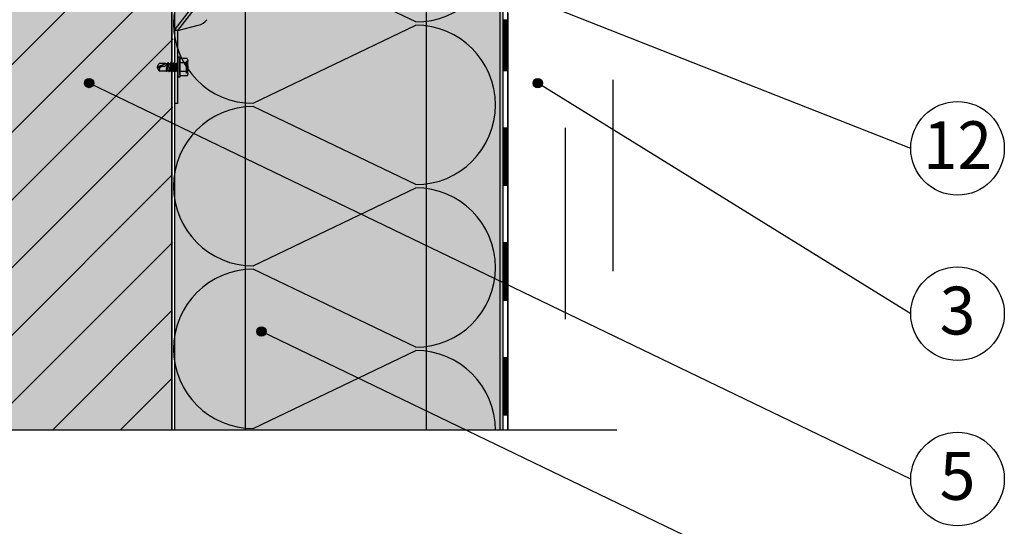
# Model space of a CAD drawing. Units: metres. Extents: x -16.53 to -14.43, y -40.91 to -37.94.
# Drawn here: x -15.96 to -15.45, y -39.86 to -39.6 of the extents above; entities that cross this region are included whole.
import ezdxf

# ---------------------------------------------------------------- set-up
doc = ezdxf.new("R2010")
doc.units = ezdxf.units.M
doc.linetypes.add('Cerchovana', pattern=[0.27, 0.15, -0.06, 0, -0.06])
doc.linetypes.add('Teckovana 0.5x', pattern=[0.04, 0, -0.04])
doc.layers.add('3_1_4_text', color=7, linetype='Continuous', lineweight=25)
doc.layers.add('3_1_4_vnější_roh', color=7, linetype='Continuous', lineweight=25)
doc.styles.add('ARIAL', font='ARIAL.TTF')

# ---------------------------------------------------------------- blocks, each defined once
blk = doc.blocks.new('VZOROVÁ ČÁRA_0')
at = {"layer": '3_1_4_vnější_roh', "color": 4, "linetype": 'Continuous', "lineweight": -3}
for p, q in [((-15.71104404425905, -39.56333968963965), (-15.71104404425905, -39.62333968963965)), ((-15.71104404425905, -39.62333968963965), (-15.71104404425905, -39.68333968963964)), ((-15.71104404425905, -39.68333968963964), (-15.71104404425905, -39.74333968963966)), ((-15.71104404425905, -39.74333968963966), (-15.71104404425905, -39.80333968963964)), ((-15.71104404425905, -39.80333968963964), (-15.71104404425906, -39.81136931463476))]:
    blk.add_line(p, q, dxfattribs=at)
at = {"layer": '3_1_4_vnější_roh', "color": 3, "linetype": 'Continuous', "lineweight": -3}
for p, q in [((-15.71104404425905, -39.59693968963964), (-15.70854404425905, -39.59693968963964)), ((-15.71104404425905, -39.59753968963965), (-15.70854404425905, -39.59753968963965)), ((-15.71104404425905, -39.59813968963965), (-15.70854404425905, -39.59813968963965)), ((-15.70854404425905, -39.59333968963964), (-15.70854404425905, -39.62333968963965)), ((-15.71104404425905, -39.59873968963965), (-15.70854404425905, -39.59873968963965)), ((-15.71104404425905, -39.59933968963964), (-15.70854404425905, -39.59933968963964)), ((-15.71104404425905, -39.59993968963965), (-15.70854404425905, -39.59993968963965)), ((-15.71104404425905, -39.60053968963964), (-15.70854404425905, -39.60053968963964)), ((-15.71104404425905, -39.60113968963965), (-15.70854404425905, -39.60113968963965)), ((-15.71104404425905, -39.60173968963964), (-15.70854404425905, -39.60173968963964)), ((-15.71104404425905, -39.60233968963965), (-15.70854404425905, -39.60233968963965)), ((-15.71104404425905, -39.60293968963964), (-15.70854404425905, -39.60293968963964)), ((-15.71104404425905, -39.60353968963964), (-15.70854404425905, -39.60353968963964)), ((-15.71104404425905, -39.60413968963965), (-15.70854404425905, -39.60413968963965)), ((-15.71104404425905, -39.60473968963965), (-15.70854404425905, -39.60473968963965)), ((-15.71104404425905, -39.60533968963964), (-15.70854404425905, -39.60533968963964)), ((-15.71104404425905, -39.60593968963964), (-15.70854404425905, -39.60593968963964)), ((-15.71104404425905, -39.60653968963964), (-15.70854404425905, -39.60653968963964)), ((-15.71104404425905, -39.60713968963965), (-15.70854404425905, -39.60713968963965)), ((-15.71104404425905, -39.60773968963965), (-15.70854404425905, -39.60773968963965)), ((-15.71104404425905, -39.60833968963964), (-15.70854404425905, -39.60833968963964)), ((-15.71104404425905, -39.60893968963964), (-15.70854404425905, -39.60893968963964)), ((-15.71104404425905, -39.60953968963965), (-15.70854404425905, -39.60953968963965)), ((-15.71104404425905, -39.61013968963964), (-15.70854404425905, -39.61013968963964)), ((-15.71104404425905, -39.61073968963964), (-15.70854404425905, -39.61073968963964)), ((-15.71104404425905, -39.61133968963964), (-15.70854404425905, -39.61133968963964)), ((-15.71104404425905, -39.61193968963965), (-15.70854404425905, -39.61193968963965)), ((-15.71104404425905, -39.61253968963964), (-15.70854404425905, -39.61253968963964)), ((-15.71104404425905, -39.61313968963965), (-15.70854404425905, -39.61313968963965)), ((-15.71104404425905, -39.61373968963965), (-15.70854404425905, -39.61373968963965)), ((-15.71104404425905, -39.61433968963965), (-15.70854404425905, -39.61433968963965)), ((-15.71104404425905, -39.61493968963964), (-15.70854404425905, -39.61493968963964)), ((-15.71104404425905, -39.61553968963964), (-15.70854404425905, -39.61553968963964)), ((-15.71104404425905, -39.61613968963965), (-15.70854404425905, -39.61613968963965)), ((-15.71104404425905, -39.61673968963965), (-15.70854404425905, -39.61673968963965)), ((-15.71104404425905, -39.61733968963964), (-15.70854404425905, -39.61733968963964)), ((-15.71104404425905, -39.61793968963964), (-15.70854404425905, -39.61793968963964)), ((-15.71104404425905, -39.61853968963965), (-15.70854404425905, -39.61853968963965)), ((-15.71084404425905, -39.61673968963965), (-15.70854404425905, -39.61673968963965)), ((-15.71064404425905, -39.61673968963965), (-15.70854404425905, -39.61673968963965)), ((-15.71044404425905, -39.61673968963965), (-15.70854404425905, -39.61673968963965)), ((-15.71024404425905, -39.61673968963965), (-15.70854404425905, -39.61673968963965)), ((-15.71004404425905, -39.61673968963965), (-15.70854404425905, -39.61673968963965)), ((-15.70984404425905, -39.61673968963965), (-15.70854404425905, -39.61673968963965)), ((-15.70964404425905, -39.61673968963965), (-15.70854404425905, -39.61673968963965)), ((-15.70944404425905, -39.61673968963965), (-15.70854404425905, -39.61673968963965)), ((-15.70924404425905, -39.61673968963965), (-15.70854404425905, -39.61673968963965)), ((-15.70904404425905, -39.61673968963965), (-15.70854404425905, -39.61673968963965)), ((-15.71104404425905, -39.61913968963965), (-15.70854404425905, -39.61913968963965)), ((-15.71104404425905, -39.61973968963965), (-15.70854404425905, -39.61973968963965)), ((-15.71104404425905, -39.62033968963964), (-15.70854404425905, -39.62033968963964)), ((-15.71104404425905, -39.62093968963965), (-15.70854404425905, -39.62093968963965)), ((-15.71104404425905, -39.62153968963965), (-15.70854404425905, -39.62153968963965)), ((-15.71104404425905, -39.62213968963965), (-15.70854404425905, -39.62213968963965)), ((-15.71104404425905, -39.62273968963965), (-15.70854404425905, -39.62273968963965)), ((-15.71104404425905, -39.62333968963965), (-15.70854404425905, -39.62333968963965)), ((-15.70854404425905, -39.62333968963965), (-15.70854404425905, -39.65333968963964)), ((-15.71104404425905, -39.65333968963964), (-15.70854404425905, -39.65333968963964)), ((-15.71104404425905, -39.65393968963965), (-15.70854404425905, -39.65393968963965)), ((-15.71104404425905, -39.65453968963965), (-15.70854404425905, -39.65453968963965)), ((-15.70979404425905, -39.65393968963965), (-15.70854404425905, -39.65393968963965)), ((-15.70854404425905, -39.65333968963964), (-15.70854404425905, -39.68333968963964)), ((-15.71104404425905, -39.65513968963965), (-15.70854404425905, -39.65513968963965)), ((-15.71104404425905, -39.65573968963965), (-15.70854404425905, -39.65573968963965)), ((-15.71104404425905, -39.65633968963965), (-15.70854404425905, -39.65633968963965)), ((-15.71104404425905, -39.65693968963965), (-15.70854404425905, -39.65693968963965)), ((-15.71104404425905, -39.65753968963964), (-15.70854404425905, -39.65753968963964)), ((-15.71104404425905, -39.65813968963965), (-15.70854404425905, -39.65813968963965)), ((-15.71104404425905, -39.65873968963965), (-15.70854404425905, -39.65873968963965)), ((-15.71104404425905, -39.65933968963965), (-15.70854404425905, -39.65933968963965)), ((-15.71099154425905, -39.65489968963964), (-15.71099154425905, -39.65489968963964)), ((-15.71104404425905, -39.65993968963964), (-15.70854404425905, -39.65993968963964)), ((-15.71104404425905, -39.66053968963964), (-15.70854404425905, -39.66053968963964)), ((-15.71104404425905, -39.66113968963965), (-15.70854404425905, -39.66113968963965)), ((-15.71104404425905, -39.66173968963964), (-15.70854404425905, -39.66173968963964)), ((-15.71104404425905, -39.66233968963964), (-15.70854404425905, -39.66233968963964)), ((-15.71104404425905, -39.66293968963964), (-15.70854404425905, -39.66293968963964)), ((-15.71104404425905, -39.66353968963965), (-15.70854404425905, -39.66353968963965)), ((-15.71104404425905, -39.66413968963965), (-15.70854404425905, -39.66413968963965)), ((-15.71104404425905, -39.66473968963965), (-15.70854404425905, -39.66473968963965)), ((-15.71104404425905, -39.66533968963965), (-15.70854404425905, -39.66533968963965)), ((-15.71104404425905, -39.66593968963965), (-15.70854404425905, -39.66593968963965)), ((-15.71104404425905, -39.66653968963964), (-15.70854404425905, -39.66653968963964)), ((-15.71104404425905, -39.66713968963965), (-15.70854404425905, -39.66713968963965)), ((-15.71104404425905, -39.66773968963965), (-15.70854404425905, -39.66773968963965)), ((-15.71104404425905, -39.66833968963965), (-15.70854404425905, -39.66833968963965)), ((-15.71104404425905, -39.66893968963964), (-15.70854404425905, -39.66893968963964)), ((-15.71104404425905, -39.66953968963964), (-15.70854404425905, -39.66953968963964)), ((-15.71104404425905, -39.67013968963965), (-15.70854404425905, -39.67013968963965)), ((-15.71104404425905, -39.67073968963966), (-15.70854404425905, -39.67073968963966)), ((-15.71104404425905, -39.67133968963965), (-15.70854404425905, -39.67133968963965)), ((-15.71104404425905, -39.67193968963965), (-15.70854404425905, -39.67193968963965)), ((-15.71104404425905, -39.67253968963964), (-15.70854404425905, -39.67253968963964)), ((-15.71104404425905, -39.67313968963966), (-15.70854404425905, -39.67313968963966)), ((-15.71104404425905, -39.67373968963965), (-15.70854404425905, -39.67373968963965)), ((-15.71104404425905, -39.67433968963965), (-15.70854404425905, -39.67433968963965)), ((-15.71104404425905, -39.67493968963965), (-15.70854404425905, -39.67493968963965)), ((-15.71104404425905, -39.67553968963965), (-15.70854404425905, -39.67553968963965)), ((-15.71104404425905, -39.67613968963965), (-15.70854404425905, -39.67613968963965)), ((-15.71104404425905, -39.67673968963964), (-15.70854404425905, -39.67673968963964)), ((-15.71104404425905, -39.67733968963965), (-15.70854404425905, -39.67733968963965)), ((-15.71104404425905, -39.67793968963965), (-15.70854404425905, -39.67793968963965)), ((-15.71104404425905, -39.67853968963964), (-15.70854404425905, -39.67853968963964)), ((-15.71104404425905, -39.67913968963965), (-15.70854404425905, -39.67913968963965)), ((-15.71104404425905, -39.67973968963966), (-15.70854404425905, -39.67973968963966)), ((-15.71104404425905, -39.68033968963965), (-15.70854404425905, -39.68033968963965)), ((-15.71084404425906, -39.67673968963964), (-15.70854404425905, -39.67673968963964)), ((-15.71064404425905, -39.67673968963964), (-15.70854404425905, -39.67673968963964)), ((-15.71044404425905, -39.67673968963964), (-15.70854404425905, -39.67673968963964)), ((-15.71024404425905, -39.67673968963964), (-15.70854404425905, -39.67673968963964)), ((-15.71004404425905, -39.67673968963964), (-15.70854404425905, -39.67673968963964)), ((-15.70984404425905, -39.67673968963964), (-15.70854404425905, -39.67673968963964)), ((-15.70964404425906, -39.67673968963964), (-15.70854404425905, -39.67673968963964)), ((-15.70944404425905, -39.67673968963964), (-15.70854404425905, -39.67673968963964)), ((-15.70924404425906, -39.67673968963964), (-15.70854404425905, -39.67673968963964)), ((-15.70904404425905, -39.67673968963964), (-15.70854404425905, -39.67673968963964)), ((-15.71104404425905, -39.68093968963965), (-15.70854404425905, -39.68093968963965)), ((-15.71104404425905, -39.68153968963964), (-15.70854404425905, -39.68153968963964)), ((-15.71104404425905, -39.68213968963965), (-15.70854404425905, -39.68213968963965)), ((-15.71104404425905, -39.68273968963965), (-15.70854404425905, -39.68273968963965)), ((-15.71104404425905, -39.68333968963964), (-15.70854404425905, -39.68333968963964)), ((-15.70854404425905, -39.68333968963964), (-15.70854404425905, -39.71333968963966)), ((-15.71104404425905, -39.71333968963966), (-15.70854404425905, -39.71333968963966)), ((-15.71104404425905, -39.71393968963965), (-15.70854404425905, -39.71393968963965)), ((-15.71104404425905, -39.71453968963965), (-15.70854404425905, -39.71453968963965)), ((-15.71104404425905, -39.71513968963966), (-15.70854404425905, -39.71513968963966)), ((-15.71104404425905, -39.71573968963966), (-15.70854404425905, -39.71573968963966)), ((-15.71104404425905, -39.71633968963965), (-15.70854404425905, -39.71633968963965)), ((-15.71099154425905, -39.71489968963965), (-15.71099154425905, -39.71489968963965)), ((-15.70979404425905, -39.71393968963965), (-15.70854404425905, -39.71393968963965)), ((-15.70854404425905, -39.71333968963966), (-15.70854404425905, -39.74333968963966)), ((-15.71104404425905, -39.71693968963965), (-15.70854404425905, -39.71693968963965)), ((-15.71104404425905, -39.71753968963965), (-15.70854404425905, -39.71753968963965)), ((-15.71104404425905, -39.71813968963966), (-15.70854404425905, -39.71813968963966)), ((-15.71104404425905, -39.71873968963965), (-15.70854404425905, -39.71873968963965)), ((-15.71104404425905, -39.71933968963965), (-15.70854404425905, -39.71933968963965)), ((-15.71104404425905, -39.71993968963965), (-15.70854404425905, -39.71993968963965)), ((-15.71104404425905, -39.72053968963964), (-15.70854404425905, -39.72053968963964)), ((-15.71104404425905, -39.72113968963965), (-15.70854404425905, -39.72113968963965)), ((-15.71104404425905, -39.72173968963965), (-15.70854404425905, -39.72173968963965)), ((-15.71104404425905, -39.72233968963966), (-15.70854404425905, -39.72233968963966)), ((-15.71104404425905, -39.72293968963965), (-15.70854404425905, -39.72293968963965)), ((-15.71104404425905, -39.72353968963965), (-15.70854404425905, -39.72353968963965)), ((-15.71104404425905, -39.72413968963965), (-15.70854404425905, -39.72413968963965)), ((-15.71104404425905, -39.72473968963966), (-15.70854404425905, -39.72473968963966)), ((-15.71104404425905, -39.72533968963965), (-15.70854404425905, -39.72533968963965)), ((-15.71104404425905, -39.72593968963965), (-15.70854404425905, -39.72593968963965)), ((-15.71104404425905, -39.72653968963964), (-15.70854404425905, -39.72653968963964)), ((-15.71104404425905, -39.72713968963966), (-15.70854404425905, -39.72713968963966)), ((-15.71104404425905, -39.72773968963965), (-15.70854404425905, -39.72773968963965)), ((-15.71104404425905, -39.72833968963965), (-15.70854404425905, -39.72833968963965)), ((-15.71104404425905, -39.72893968963965), (-15.70854404425905, -39.72893968963965)), ((-15.71104404425905, -39.72953968963965), (-15.70854404425905, -39.72953968963965)), ((-15.71104404425905, -39.73013968963965), (-15.70854404425905, -39.73013968963965)), ((-15.71104404425905, -39.73073968963965), (-15.70854404425905, -39.73073968963965)), ((-15.71104404425905, -39.73133968963965), (-15.70854404425905, -39.73133968963965)), ((-15.71104404425905, -39.73193968963965), (-15.70854404425905, -39.73193968963965)), ((-15.71104404425905, -39.73253968963965), (-15.70854404425905, -39.73253968963965)), ((-15.71104404425905, -39.73313968963965), (-15.70854404425905, -39.73313968963965)), ((-15.71104404425905, -39.73373968963965), (-15.70854404425905, -39.73373968963965)), ((-15.71104404425905, -39.73433968963965), (-15.70854404425905, -39.73433968963965)), ((-15.71104404425905, -39.73493968963964), (-15.70854404425905, -39.73493968963964)), ((-15.71104404425905, -39.73553968963964), (-15.70854404425905, -39.73553968963964)), ((-15.71104404425905, -39.73613968963965), (-15.70854404425905, -39.73613968963965)), ((-15.71104404425905, -39.73673968963966), (-15.70854404425905, -39.73673968963966)), ((-15.71084404425906, -39.73673968963966), (-15.70854404425905, -39.73673968963966)), ((-15.71064404425905, -39.73673968963966), (-15.70854404425905, -39.73673968963966)), ((-15.71044404425905, -39.73673968963966), (-15.70854404425905, -39.73673968963966)), ((-15.71024404425905, -39.73673968963966), (-15.70854404425905, -39.73673968963966)), ((-15.71004404425905, -39.73673968963966), (-15.70854404425905, -39.73673968963966)), ((-15.70984404425905, -39.73673968963966), (-15.70854404425905, -39.73673968963966)), ((-15.70964404425906, -39.73673968963966), (-15.70854404425905, -39.73673968963966)), ((-15.70944404425905, -39.73673968963966), (-15.70854404425905, -39.73673968963966)), ((-15.70924404425906, -39.73673968963966), (-15.70854404425905, -39.73673968963966)), ((-15.70904404425905, -39.73673968963966), (-15.70854404425905, -39.73673968963966)), ((-15.71104404425905, -39.73733968963965), (-15.70854404425905, -39.73733968963965)), ((-15.71104404425905, -39.73793968963965), (-15.70854404425905, -39.73793968963965)), ((-15.71104404425905, -39.73853968963965), (-15.70854404425905, -39.73853968963965)), ((-15.71104404425905, -39.73913968963966), (-15.70854404425905, -39.73913968963966)), ((-15.71104404425905, -39.73973968963965), (-15.70854404425905, -39.73973968963965)), ((-15.71104404425905, -39.74033968963965), (-15.70854404425905, -39.74033968963965)), ((-15.71104404425905, -39.74093968963965), (-15.70854404425905, -39.74093968963965)), ((-15.71104404425905, -39.74153968963965), (-15.70854404425905, -39.74153968963965)), ((-15.71104404425905, -39.74213968963965), (-15.70854404425905, -39.74213968963965)), ((-15.71104404425905, -39.74273968963965), (-15.70854404425905, -39.74273968963965)), ((-15.71104404425905, -39.74333968963966), (-15.70854404425905, -39.74333968963966)), ((-15.70854404425905, -39.74333968963966), (-15.70854404425905, -39.77333968963965)), ((-15.71104404425905, -39.77333968963965), (-15.70854404425905, -39.77333968963965)), ((-15.71104404425905, -39.77393968963966), (-15.70854404425905, -39.77393968963966)), ((-15.71104404425905, -39.77453968963965), (-15.70854404425905, -39.77453968963965)), ((-15.71104404425905, -39.77513968963965), (-15.70854404425905, -39.77513968963965)), ((-15.71104404425905, -39.77573968963965), (-15.70854404425905, -39.77573968963965)), ((-15.71104404425905, -39.77633968963966), (-15.70854404425905, -39.77633968963966)), ((-15.71104404425905, -39.77693968963965), (-15.70854404425905, -39.77693968963965)), ((-15.71104404425905, -39.77753968963965), (-15.70854404425905, -39.77753968963965)), ((-15.71104404425905, -39.77813968963965), (-15.70854404425905, -39.77813968963965)), ((-15.71099154425905, -39.77489968963965), (-15.71099154425905, -39.77489968963965)), ((-15.70979404425905, -39.77393968963966), (-15.70854404425905, -39.77393968963966)), ((-15.70854404425905, -39.77333968963965), (-15.70854404425905, -39.80333968963964)), ((-15.71104404425905, -39.77873968963966), (-15.70854404425905, -39.77873968963966)), ((-15.71104404425905, -39.77933968963966), (-15.70854404425905, -39.77933968963966)), ((-15.71104404425905, -39.77993968963964), (-15.70854404425905, -39.77993968963964)), ((-15.71104404425905, -39.78053968963964), (-15.70854404425905, -39.78053968963964)), ((-15.71104404425905, -39.78113968963966), (-15.70854404425905, -39.78113968963966)), ((-15.71104404425905, -39.78173968963966), (-15.70854404425905, -39.78173968963966)), ((-15.71104404425905, -39.78233968963964), (-15.70854404425905, -39.78233968963964)), ((-15.71104404425905, -39.78293968963964), (-15.70854404425905, -39.78293968963964)), ((-15.71104404425905, -39.78353968963965), (-15.70854404425905, -39.78353968963965)), ((-15.71104404425905, -39.78413968963965), (-15.70854404425905, -39.78413968963965)), ((-15.71104404425905, -39.78473968963964), (-15.70854404425905, -39.78473968963964)), ((-15.71104404425905, -39.78533968963964), (-15.70854404425905, -39.78533968963964)), ((-15.71104404425905, -39.78593968963965), (-15.70854404425905, -39.78593968963965)), ((-15.71104404425905, -39.78653968963964), (-15.70854404425905, -39.78653968963964)), ((-15.71104404425905, -39.78713968963965), (-15.70854404425905, -39.78713968963965)), ((-15.71104404425905, -39.78773968963965), (-15.70854404425905, -39.78773968963965)), ((-15.71104404425905, -39.78833968963965), (-15.70854404425905, -39.78833968963965)), ((-15.71104404425905, -39.78893968963964), (-15.70854404425905, -39.78893968963964)), ((-15.71104404425905, -39.78953968963964), (-15.70854404425905, -39.78953968963964)), ((-15.71104404425905, -39.79013968963965), (-15.70854404425905, -39.79013968963965)), ((-15.71104404425905, -39.79073968963965), (-15.70854404425905, -39.79073968963965)), ((-15.71104404425905, -39.79133968963964), (-15.70854404425905, -39.79133968963964)), ((-15.71104404425905, -39.79193968963964), (-15.70854404425905, -39.79193968963964)), ((-15.71104404425905, -39.79253968963964), (-15.70854404425905, -39.79253968963964)), ((-15.71104404425905, -39.79313968963965), (-15.70854404425905, -39.79313968963965)), ((-15.71104404425905, -39.79373968963964), (-15.70854404425905, -39.79373968963964)), ((-15.71104404425905, -39.79433968963964), (-15.70854404425905, -39.79433968963964)), ((-15.71104404425905, -39.79493968963964), (-15.70854404425905, -39.79493968963964)), ((-15.71104404425905, -39.79553968963965), (-15.70854404425905, -39.79553968963965)), ((-15.71104404425905, -39.79613968963965), (-15.70854404425905, -39.79613968963965)), ((-15.71104404425905, -39.79673968963965), (-15.70854404425905, -39.79673968963965)), ((-15.71104404425905, -39.79733968963964), (-15.70854404425905, -39.79733968963964)), ((-15.71104404425905, -39.79793968963965), (-15.70854404425905, -39.79793968963965)), ((-15.71104404425905, -39.79853968963964), (-15.70854404425905, -39.79853968963964)), ((-15.71084404425906, -39.79673968963965), (-15.70854404425905, -39.79673968963965)), ((-15.71064404425905, -39.79673968963965), (-15.70854404425905, -39.79673968963965)), ((-15.71044404425905, -39.79673968963965), (-15.70854404425905, -39.79673968963965)), ((-15.71024404425905, -39.79673968963965), (-15.70854404425905, -39.79673968963965)), ((-15.71004404425905, -39.79673968963965), (-15.70854404425905, -39.79673968963965)), ((-15.70984404425905, -39.79673968963965), (-15.70854404425905, -39.79673968963965)), ((-15.70964404425906, -39.79673968963965), (-15.70854404425905, -39.79673968963965)), ((-15.70944404425905, -39.79673968963965), (-15.70854404425905, -39.79673968963965)), ((-15.70924404425906, -39.79673968963965), (-15.70854404425905, -39.79673968963965)), ((-15.70904404425905, -39.79673968963965), (-15.70854404425905, -39.79673968963965)), ((-15.71104404425905, -39.79913968963965), (-15.70854404425905, -39.79913968963965)), ((-15.71104404425905, -39.79973968963965), (-15.70854404425905, -39.79973968963965)), ((-15.71104404425905, -39.80033968963965), (-15.70854404425905, -39.80033968963965)), ((-15.71104404425905, -39.80093968963964), (-15.70854404425905, -39.80093968963964)), ((-15.71104404425905, -39.80153968963964), (-15.70854404425905, -39.80153968963964)), ((-15.71104404425905, -39.80213968963965), (-15.70854404425905, -39.80213968963965)), ((-15.71104404425905, -39.80273968963965), (-15.70854404425905, -39.80273968963965)), ((-15.71104404425905, -39.80333968963964), (-15.70854404425905, -39.80333968963964)), ((-15.70854404425905, -39.80333968963964), (-15.70854404425905, -39.81136931463476))]:
    blk.add_line(p, q, dxfattribs=at)
blk = doc.blocks.new('VZOROVÁ ČÁRA_1')
at = {"layer": '3_1_4_vnější_roh', "color": 0, "linetype": 'Continuous', "lineweight": 25}
for p, q in [((-15.88405931462127, -39.81136931463476), (-15.88405931462127, -39.25885496000186)), ((-15.84155931462127, -39.30051931463476), (-15.75655931462127, -39.25971931463476)), ((-15.75655931462127, -39.34301931463476), (-15.84155931462127, -39.30221931463475)), ((-15.84155931462127, -39.38551931463475), (-15.75655931462127, -39.34471931463476)), ((-15.75655931462127, -39.42801931463476), (-15.84155931462127, -39.38721931463475)), ((-15.84155931462127, -39.47051931463475), (-15.75655931462127, -39.42971931463475)), ((-15.75655931462127, -39.51301931463476), (-15.84155931462127, -39.47221931463475)), ((-15.84155931462127, -39.55551931463475), (-15.75655931462127, -39.51471931463475)), ((-15.75655931462127, -39.59801931463476), (-15.84155931462127, -39.55721931463476)), ((-15.84155931462127, -39.64051931463475), (-15.75655931462127, -39.59971931463475)), ((-15.75655931462127, -39.68301931463475), (-15.84155931462127, -39.64221931463476)), ((-15.84155931462127, -39.72551931463476), (-15.75655931462127, -39.68471931463475)), ((-15.75655931462127, -39.76801931463476), (-15.84155931462127, -39.72721931463476)), ((-15.84155931462127, -39.81051931463476), (-15.75655931462127, -39.76971931463475))]:
    blk.add_line(p, q, dxfattribs=at)
for centre, start, end in [((-15.84155931462127, -39.25886931463475), 179.9802530636826, 270), ((-15.75655931462127, -39.30136931463475), 0, 90), ((-15.84155931462127, -39.34386931463475), 90, 270), ((-15.75655931462127, -39.30136931463475), 270, 0), ((-15.75655931462127, -39.38636931463475), 0, 90), ((-15.75655931462127, -39.38636931463475), 270, 0), ((-15.84155931462127, -39.42886931463475), 90, 270), ((-15.75655931462127, -39.47136931463475), 0, 90), ((-15.84155931462127, -39.51386931463476), 90, 270), ((-15.75655931462127, -39.47136931463475), 270, 0), ((-15.75655931462127, -39.55636931463475), 0, 90), ((-15.75655931462127, -39.55636931463475), 270, 0), ((-15.84155931462127, -39.59886931463476), 90, 270), ((-15.75655931462127, -39.64136931463475), 0, 90), ((-15.84155931462127, -39.68386931463475), 90, 270), ((-15.75655931462127, -39.64136931463475), 270, 0), ((-15.75655931462127, -39.72636931463475), 0, 90), ((-15.75655931462127, -39.72636931463475), 270, 0), ((-15.84155931462127, -39.76886931463475), 90, 270), ((-15.75655931462127, -39.81136931463476), 0, 90)]:
    blk.add_arc(centre, 0.04165, start, end, dxfattribs=at)

msp = doc.modelspace()

# ---------------------------------------------------------------- hatches: boundary and pattern name
at = {"layer": '3_1_4_text', "linetype": 'Continuous', "lineweight": 70, "true_color": 0x000000}
for points in [[(-15.9251855418721, -39.62870183390195), (-15.92608020531511, -39.62780717045894), (-15.92730233830609, -39.62747970091096), (-15.92852447129708, -39.62780717045894), (-15.92941913474009, -39.62870183390195), (-15.92974660428807, -39.62992396689294), (-15.92941913474009, -39.63114609988393), (-15.92852447129708, -39.63204076332694), (-15.92730233830609, -39.63236823287492), (-15.92608020531511, -39.63204076332694), (-15.92537168179002, -39.63133223980184), (-15.92525769630363, -39.6314153838884), (-15.92485807232413, -39.62992396689294)], [(-15.69069322350696, -39.62883018218786), (-15.69158788694997, -39.62793551874486), (-15.69281001994096, -39.62760804919687), (-15.69403215293195, -39.62793551874486), (-15.69492681637496, -39.62883018218786), (-15.69525428592294, -39.63005231517885), (-15.69492681637496, -39.63127444816984), (-15.69403215293195, -39.63216911161286), (-15.69281001994096, -39.63249658116083), (-15.69158788694997, -39.63216911161286), (-15.69087936342488, -39.63146058808776), (-15.6907653779385, -39.63154373217431), (-15.69036575395899, -39.63005231517885)], [(-15.83510657242362, -39.75854936315109), (-15.83600123586664, -39.75765469970808), (-15.83722336885762, -39.7573272301601), (-15.83844550184861, -39.75765469970808), (-15.83934016529162, -39.75854936315109), (-15.8396676348396, -39.75977149614207), (-15.83934016529162, -39.76099362913306), (-15.83844550184861, -39.76188829257607), (-15.83722336885762, -39.76221576212405), (-15.83600123586664, -39.76188829257607), (-15.83529271234155, -39.76117976905097), (-15.83517872685516, -39.76126291313754), (-15.83477910287566, -39.75977149614207)]]:
    msp.add_hatch(color=18, dxfattribs=at).paths.add_polyline_path(points)
at = {"layer": '3_1_4_vnější_roh', "linetype": 'Continuous', "lineweight": 25, "true_color": 0xf0f0b4}
msp.add_hatch(color=254, dxfattribs=at).paths.add_polyline_path([(-16.35657366925416, -39.25735496000186), (-15.88255931462127, -39.25735496000186), (-15.88255931462127, -39.81136931463476), (-15.71104404425905, -39.81136931463476), (-15.71104404425905, -39.08583968963965), (-16.35657366925416, -39.08733968963965)])
at = {"layer": '3_1_4_vnější_roh', "linetype": 'Continuous', "lineweight": 25}
msp.add_hatch(color=9, dxfattribs=at).paths.add_polyline_path([(-16.35657366925416, -39.25885496000186), (-16.35657366925416, -39.48420760825479), (-16.1094119628742, -39.48420760825479), (-16.1094119628742, -39.81136931463476), (-15.88405931462127, -39.81136931463476), (-15.88405931462127, -39.25885496000186)])
h = msp.add_hatch(dxfattribs=at)
h.set_pattern_fill('NEM_16', color=0, scale=0.01, style=0, pattern_type=2)
h.set_pattern_definition([(45, (0, 0), (-0.0353553390593274, 0.0353553390593274), []), (45, (-0.0176776695296637, 0.0176776695296637), (-0.0353553390593274, 0.0353553390593274), [])])
h.paths.add_polyline_path([(-15.9291911697222, -39.28741046329173), (-15.93575258241225, -39.28741046329173), (-15.93659921630774, -39.28656382939625), (-15.93659921630774, -39.28594099772718), (-15.93723419172935, -39.28363491370491), (-15.93723419172935, -39.25885496000186), (-16.35657366925416, -39.25885496000186), (-16.35657366925416, -39.48420760825479), (-16.1094119628742, -39.48420760825479), (-16.1094119628742, -39.81136931463476), (-15.88405931462127, -39.81136931463476), (-15.88255931462127, -39.31689798200901), (-15.90883926832433, -39.31689798200901), (-15.91114535234659, -39.31626300658739), (-15.91176818401566, -39.31626300658739), (-15.91261481791114, -39.3154163726919), (-15.91261481791114, -39.30885496000185), (-15.93405931462126, -39.30885496000185)], flags=0)

# ---------------------------------------------------------------- linework, layer by layer
at = {"layer": '3_1_4_text', "color": 0, "linetype": 'Continuous', "lineweight": -3}
for p, q in [((-15.49788956290438, -39.66409270624396), (-15.70854404425905, -39.58114659127102)), ((-15.49788956290438, -39.83693666215342), (-15.92730233830609, -39.62992396689294)), ((-15.49788956290438, -39.75051469292488), (-15.69281001994096, -39.63005231517885)), ((-15.49788956290438, -39.92335863138197), (-15.83722336885762, -39.75977149614207))]:
    msp.add_line(p, q, dxfattribs=at)
at = {"layer": '3_1_4_text', "color": 0, "linetype": 'Continuous', "lineweight": 25}
for centre, radius in [((-15.92730233830609, -39.62992396689294), 0.0024442659819755), ((-15.69281001994096, -39.63005231517885), 0.0024442659819755), ((-15.4734401074344, -39.66409271497014), 0.0244494554699793), ((-15.4734401074344, -39.75051468419869), 0.0244494554699793), ((-15.83722336885762, -39.75977149614207), 0.0024442659819755), ((-15.4734401074344, -39.83693665342724), 0.0244494554699793)]:
    msp.add_circle(centre, radius, dxfattribs=at)
at = {"layer": '3_1_4_vnější_roh', "color": 0, "linetype": 'Teckovana 0.5x', "lineweight": 25}
for p, q in [((-15.65354404425905, -39.02833968963964), (-15.65354404425905, -39.81136931463476)), ((-15.67854404425905, -39.05333968963964), (-15.67854404425905, -39.81136931463476))]:
    msp.add_line(p, q, dxfattribs=at)
at = {"layer": '3_1_4_vnější_roh', "color": 0, "linetype": 'Continuous', "lineweight": -3}
msp.add_line((-15.70854404425905, -39.81136931463476), (-15.70854404425905, -39.08333968963964), dxfattribs=at)
at = {"layer": '3_1_4_vnější_roh', "color": 0, "linetype": 'Continuous', "lineweight": 25}
for p, q in [((-15.71254404425905, -39.81136931463476), (-15.71254404425905, -39.08733968963965)), ((-15.88255931462127, -39.81136931463476), (-15.88255931462127, -39.25735496000186)), ((-15.88405931462127, -39.25885496000186), (-15.88405931462127, -39.81136931463476)), ((-15.84555931462127, -39.81136931463476), (-15.84555931462127, -39.32684593028101)), ((-15.75104404425905, -39.81136931463476), (-15.75104404425905, -39.32684593028101)), ((-15.88216985616225, -39.60162326772039), (-15.71404404425905, -39.3839007747708)), ((-15.88098658174404, -39.60254514713291), (-15.71286076984085, -39.38482265418333)), ((-15.88405931462127, -39.81136931463476), (-15.88405931462127, -39.45986120064322)), ((-15.88216985616225, -39.60162326772039), (-15.88248658174404, -39.60254514713291)), ((-15.88098658174404, -39.60254514713291), (-15.88248658174404, -39.60254514713291)), ((-15.88248658174404, -39.64054514713291), (-15.88248658174404, -39.60254514713291)), ((-15.88098658174404, -39.64054514713291), (-15.88098658174404, -39.60254514713291)), ((-15.88098658174404, -39.64054514713291), (-15.88248658174404, -39.64054514713291)), ((-15.65151166732245, -39.81136931463476), (-16.20255083327612, -39.81136931463476))]:
    msp.add_line(p, q, dxfattribs=at)
at = {"layer": '3_1_4_vnější_roh', "color": 212, "linetype": 'Continuous', "lineweight": 25, "true_color": 0xc600c6}
msp.add_line((-15.88098658174404, -39.60254514713291), (-15.87022691301842, -39.59976342723402), dxfattribs=at)
at = {"layer": '3_1_4_vnější_roh', "color": 212, "linetype": 'Continuous', "lineweight": -3, "true_color": 0xc600c6}
for p, q in [((-15.88098658174404, -39.61649933419568), (-15.88098658174404, -39.62687059941543)), ((-15.87992828937468, -39.61649933419568), (-15.88098658174404, -39.61649933419568)), ((-15.87992828937468, -39.62581230704607), (-15.87992828937468, -39.61649933419568)), ((-15.87992828937468, -39.61671099266954), (-15.87992828937467, -39.62687059941543)), ((-15.87611843684497, -39.6171343096173), (-15.87992828937468, -39.6171343096173)), ((-15.87573012052643, -39.61841699964774), (-15.87633009531885, -39.6186159189344)), ((-15.87633009531885, -39.62475401467671), (-15.87633009531885, -39.6186159189344)), ((-15.87572110720803, -39.62495621454298), (-15.87573012052643, -39.61841699964774)), ((-15.89004556442578, -39.62085949875746), (-15.89156950543766, -39.62200245451636)), ((-15.8905112130683, -39.62221411299024), (-15.89156950543766, -39.62200245451636)), ((-15.88775965290796, -39.61967421130377), (-15.89072287154217, -39.61967421130377)), ((-15.88797131138183, -39.62369572230734), (-15.89072287154217, -39.62369572230733)), ((-15.88945292069894, -39.62136747909475), (-15.8905112130683, -39.62221411299024)), ((-15.88765293928908, -39.62136747909475), (-15.88945292069893, -39.62136747909475)), ((-15.88712467748634, -39.62369572230733), (-15.88797131138183, -39.62369572230734)), ((-15.88648970206473, -39.61988586977764), (-15.88712467748634, -39.61988586977764)), ((-15.88648970206473, -39.61988586977764), (-15.88712467748634, -39.62369572230733)), ((-15.88691301901247, -39.62390738078122), (-15.88712467748634, -39.62369572230733)), ((-15.88564306816923, -39.61988586977764), (-15.88648970206472, -39.62348406383347)), ((-15.88564306816924, -39.62348406383347), (-15.88648970206472, -39.62348406383347)), ((-15.88479643427374, -39.61988586977764), (-15.88564306816924, -39.62348406383347)), ((-15.88394980037825, -39.61988586977764), (-15.88479643427375, -39.62348406383347)), ((-15.88331482495663, -39.61988586977764), (-15.88416145885213, -39.62348406383347)), ((-15.88289150800889, -39.61925089435602), (-15.88373814190438, -39.62411903925509)), ((-15.88289150800889, -39.61925089435602), (-15.88352648343051, -39.62411903925509)), ((-15.88331482495663, -39.62348406383347), (-15.88352648343051, -39.62411903925509)), ((-15.88289150800889, -39.61925089435602), (-15.88331482495663, -39.61988586977764)), ((-15.88183321563953, -39.62157913756862), (-15.88183321563953, -39.61988586977764)), ((-15.88140989869178, -39.62369572230733), (-15.88140989869179, -39.61967421130377)), ((-15.88098658174404, -39.62411903925509), (-15.88098658174404, -39.61925089435602)), ((-15.87611843684497, -39.6194625528299), (-15.87992828937468, -39.61946255282989)), ((-15.8867013605386, -39.62390738078122), (-15.88691301901247, -39.62390738078122)), ((-15.87992828937467, -39.62687059941543), (-15.88098658174404, -39.62687059941543)), ((-15.87611843684497, -39.62390738078122), (-15.87992828937467, -39.62390738078122)), ((-15.87611843684497, -39.6262356239938), (-15.87992828937467, -39.62623562399381)), ((-15.87572110720803, -39.62495621454298), (-15.87633009531885, -39.62475401467671))]:
    msp.add_line(p, q, dxfattribs=at)
at = {"layer": '3_1_4_vnější_roh', "color": 0, "linetype": 'Cerchovana', "lineweight": -3}
for q in [(-15.88183321563952, -39.61967421130377), (-15.88183321563953, -39.62157913756862)]:
    msp.add_line((-15.88183321563953, -39.62179079604249), q, dxfattribs=at)
at = {"layer": '3_1_4_vnější_roh', "color": 212, "linetype": 'Continuous', "lineweight": -3, "true_color": 0xc600c6}
for points in [[(-15.87611843684497, -39.6171343096173), (-15.87594292166625, -39.61739449558715), (-15.8758176699921, -39.61767466584195), (-15.87574267172946, -39.61796813876724), (-15.87571791678524, -39.61826823274856), (-15.87574339506637, -39.61856826617143), (-15.87581909647979, -39.61886155742141), (-15.87594501093241, -39.61914142488402), (-15.87612112833116, -39.6194625528299)], [(-15.89072287154217, -39.62369572230733), (-15.89156950543766, -39.62200245451637), (-15.89156950543766, -39.62136747909475), (-15.89072287154217, -39.61967421130377)], [(-15.89055804492799, -39.62217234112458), (-15.89056020042992, -39.62234949348389), (-15.89057329051506, -39.62252566933835), (-15.8905971978514, -39.62270037665066), (-15.89063180510698, -39.6228731233835), (-15.89067699494982, -39.62304341749957), (-15.89073265004793, -39.62321076696151), (-15.89079865306936, -39.62337467973205), (-15.8908748866821, -39.62353466377382)], [(-15.88712467748635, -39.61967421130376), (-15.88712467748634, -39.61988586977764), (-15.89004556442578, -39.62085949875746)], [(-15.88712467748635, -39.61967421130376), (-15.88754799443409, -39.61967421130377), (-15.88775965290795, -39.61967421130377)], [(-15.88712467748634, -39.61988586977764), (-15.88695392960253, -39.62054388432104), (-15.88765293928908, -39.62136747909475)], [(-15.88648970206472, -39.62348406383347), (-15.8867013605386, -39.62390738078122), (-15.88606638511698, -39.61925089435602), (-15.88691301901247, -39.62390738078122)], [(-15.88479643427375, -39.61988586977764), (-15.88564306816924, -39.61988586977764), (-15.88606638511698, -39.61925089435602), (-15.88648970206473, -39.61988586977764)], [(-15.88479643427375, -39.62348406383347), (-15.88521975122148, -39.62411903925509), (-15.88564306816923, -39.62348406383347)], [(-15.884373117326, -39.61925089435602), (-15.88521975122148, -39.62411903925509), (-15.88458477579987, -39.61925089435602)], [(-15.88394980037825, -39.61988586977764), (-15.884373117326, -39.61925089435602), (-15.88458477579987, -39.61925089435602), (-15.88479643427375, -39.61988586977764)], [(-15.88352648343052, -39.62411903925509), (-15.88373814190439, -39.62411903925509), (-15.88416145885213, -39.62348406383347), (-15.88479643427375, -39.62348406383347), (-15.88416145885213, -39.62348406383347), (-15.88479643427375, -39.62348406383347)], [(-15.88394980037825, -39.61988586977764), (-15.88331482495664, -39.61988586977764), (-15.88394980037825, -39.61988586977764), (-15.88331482495664, -39.61988586977764)], [(-15.88331482495664, -39.62348406383347), (-15.88246819106115, -39.62348406383347), (-15.88331482495664, -39.62348406383347), (-15.88246819106115, -39.61988586977764)], [(-15.88183321563952, -39.61967421130377), (-15.88246819106115, -39.61988586977764), (-15.88289150800889, -39.61925089435602)], [(-15.88183321563953, -39.62390738078122), (-15.88225653258727, -39.6239073807812), (-15.88246819106115, -39.62348406383347), (-15.88183321563953, -39.62157913756862), (-15.88225653258727, -39.6239073807812)], [(-15.88098658174404, -39.61925089435602), (-15.88140989869179, -39.61967421130376), (-15.88183321563952, -39.61967421130377)], [(-15.88183321563952, -39.62369572230733), (-15.88183321563953, -39.62179079604249), (-15.88183321563953, -39.62390738078122)], [(-15.88098658174405, -39.62411903925509), (-15.88140989869179, -39.62369572230733), (-15.88183321563952, -39.62369572230733), (-15.88183321563953, -39.62390738078122)], [(-15.87611843684497, -39.6194625528299), (-15.87594562324552, -39.62000691894843), (-15.87582218496019, -39.62056117375544), (-15.875748121989, -39.62112202438578), (-15.87572343433193, -39.62168617797434), (-15.87574812198901, -39.62225034165597), (-15.8758221849602, -39.62281122256555), (-15.87594562324552, -39.62336552783791), (-15.87611843684498, -39.62390996460796)], [(-15.87611843684497, -39.62390738078122), (-15.87594152545779, -39.62416787879525), (-15.87581516018125, -39.6244486184676), (-15.87573934101531, -39.62474285257883), (-15.87571406796, -39.6250438339095), (-15.87573934101531, -39.62534481524016), (-15.87581516018125, -39.6256390493514), (-15.87594152545779, -39.62591978902374), (-15.87611843684497, -39.6262356239938)]]:
    msp.add_lwpolyline(points, dxfattribs=at)
for points in [[(-15.88606638511698, -39.61925089435602), (-15.88606638511698, -39.61925089435602)], [(-15.88479643427375, -39.61988586977764), (-15.88479643427375, -39.61988586977764), (-15.88479643427375, -39.61988586977764), (-15.88479643427375, -39.61988586977764), (-15.88479643427375, -39.61988586977764), (-15.88479643427375, -39.61988586977764), (-15.88479643427375, -39.61988586977764), (-15.88479643427375, -39.61988586977764), (-15.88479643427375, -39.61988586977764), (-15.88479643427375, -39.61988586977764), (-15.88479643427375, -39.61988586977764), (-15.88479643427375, -39.61988586977764), (-15.88479643427375, -39.61988586977764), (-15.88479643427375, -39.61988586977764), (-15.88479643427375, -39.61988586977764), (-15.88479643427375, -39.61988586977764), (-15.88479643427375, -39.61988586977764), (-15.88479643427375, -39.61988586977764), (-15.88479643427375, -39.61988586977764)], [(-15.88416145885213, -39.62348406383347), (-15.88416145885213, -39.62348406383347), (-15.88416145885213, -39.62348406383347), (-15.88416145885213, -39.62348406383347), (-15.88416145885213, -39.62348406383347), (-15.88416145885213, -39.62348406383347), (-15.88416145885213, -39.62348406383347), (-15.88416145885213, -39.62348406383347), (-15.88416145885213, -39.62348406383347), (-15.88416145885213, -39.62348406383347), (-15.88416145885213, -39.62348406383347), (-15.88416145885213, -39.62348406383347), (-15.88416145885213, -39.62348406383347), (-15.88416145885213, -39.62348406383347), (-15.88416145885213, -39.62348406383347), (-15.88416145885213, -39.62348406383347), (-15.88416145885213, -39.62348406383347), (-15.88416145885213, -39.62348406383347), (-15.88416145885213, -39.62348406383347)], [(-15.88289150800889, -39.61925089435602), (-15.88289150800889, -39.61925089435602)], [(-15.88183321563953, -39.62179079604249), (-15.88183321563953, -39.62179079604249)], [(-15.8797166309008, -39.61925089435602), (-15.8797166309008, -39.61925089435602)], [(-15.88521975122148, -39.62411903925509), (-15.88521975122148, -39.62411903925509)], [(-15.87971663090081, -39.62411903925509), (-15.87971663090081, -39.62411903925509)]]:
    msp.add_lwpolyline(points, close=True, dxfattribs=at)
at = {"layer": '3_1_4_vnější_roh', "color": 212, "linetype": 'Continuous', "lineweight": 25, "true_color": 0xc600c6}
msp.add_arc((-15.8723036717797, -39.59173054214615), 0.0082969976369584, 284.4954098001594, 322.078135555838, dxfattribs=at)

# ---------------------------------------------------------------- block references
at = {"layer": '3_1_4_vnější_roh', "color": 3, "linetype": 'Continuous', "lineweight": -3}
msp.add_blockref('VZOROVÁ ČÁRA_0', (0, 0), dxfattribs=at)
at = {"layer": '3_1_4_vnější_roh', "color": 0, "linetype": 'Continuous', "lineweight": 25}
msp.add_blockref('VZOROVÁ ČÁRA_1', (0, 0), dxfattribs=at)

# ---------------------------------------------------------------- texts
at = {"layer": '3_1_4_text', "color": 0, "linetype": 'Continuous', "lineweight": 25, "char_height": 0.025, "attachment_point": 5, "style": 'ARIAL'}
for s, insert, width in [('\\W0.95;12', (-15.4734401074344, -39.66242604830349), 0.0510786699107853), ('\\W0.99;3', (-15.4734401074344, -39.74884801753204), 0.0319621786767776), ('\\W0.99;5', (-15.4734401074344, -39.83526998676058), 0.0319621786767776)]:
    msp.add_mtext(s, dxfattribs=dict(at, insert=insert, width=width))

doc.saveas('drawing.dxf')
